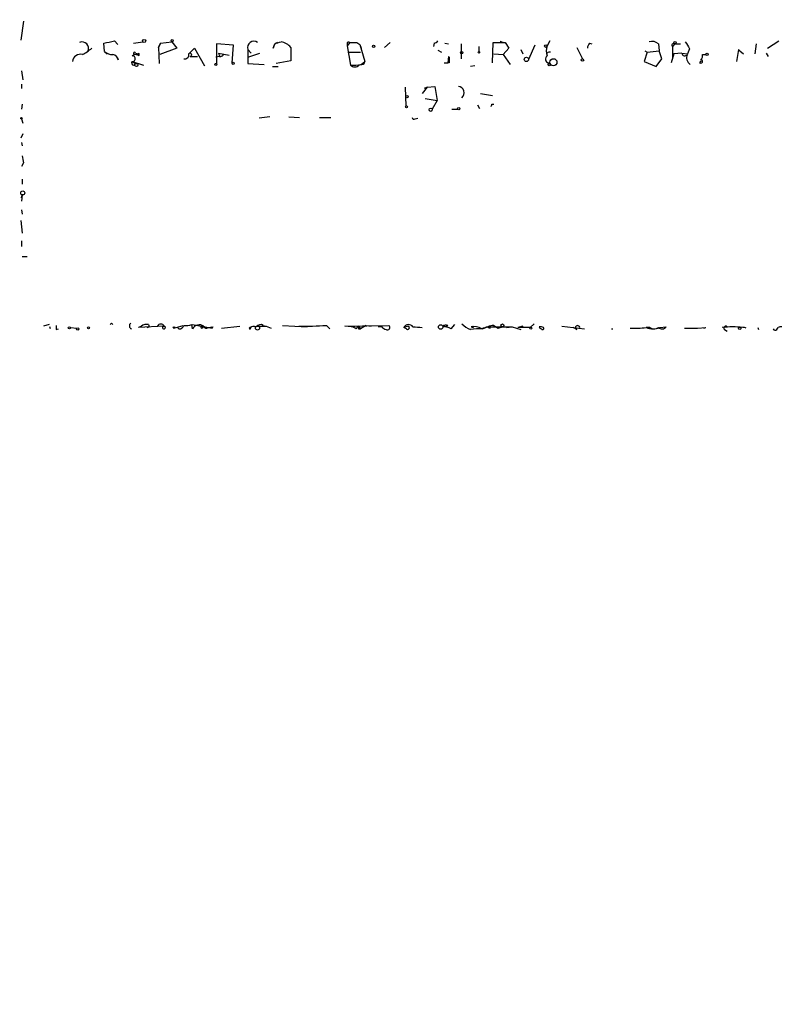
# Model space of a CAD drawing. Extents: x -345802 to 94554, y -214661 to 194182.
# Drawn here: x 372 to 463, y 131297 to 131415 of the extents above; entities that cross this region are included whole.
import ezdxf

# ---------------------------------------------------------------- set-up
doc = ezdxf.new("R2010")
doc.units = 0
doc.header["$MEASUREMENT"] = 0
doc.layers.add('MAIN', color=5, linetype='CONTINUOUS')

msp = doc.modelspace()

# ---------------------------------------------------------------- linework, layer by layer
at = {"layer": 'MAIN'}
for p, q in [((372.618, 131414.3963), (372.2793, 131412.1103)), ((382.27, 131410.7557), (382.1853, 131411.7717)), ((383.4553, 131412.0257), (383.8787, 131411.6023)), ((385.7413, 131411.7717), (386.842, 131411.941)), ((388.9587, 131411.7717), (388.7047, 131411.2637)), ((388.7047, 131411.2637), (388.9587, 131411.7717)), ((388.7047, 131411.2637), (388.7893, 131409.3163)), ((390.906, 131411.179), (388.874, 131410.417)), ((388.9587, 131411.7717), (390.3133, 131411.941)), ((390.3133, 131411.941), (390.906, 131411.179)), ((392.3453, 131410.5017), (393.0227, 131411.179)), ((393.0227, 131411.179), (394.208, 131409.0623)), ((397.6793, 131411.5177), (395.6473, 131411.687)), ((395.6473, 131411.687), (395.6473, 131409.3163)), ((397.51, 131409.401), (397.6793, 131411.5177)), ((399.3727, 131411.0097), (399.796, 131410.5863)), ((399.3727, 131411.0097), (399.3727, 131409.3163)), ((402.4207, 131411.179), (402.59, 131411.687)), ((404.5373, 131411.2637), (404.5373, 131409.655)), ((411.5647, 131411.8563), (411.226, 131411.433)), ((411.226, 131411.687), (411.226, 131411.433)), ((411.226, 131411.433), (411.6493, 131409.147)), ((412.4113, 131411.8563), (412.75, 131411.6023)), ((412.75, 131411.6023), (412.9193, 131411.179)), ((412.75, 131411.6023), (413.3427, 131409.5703)), ((416.3907, 131411.8563), (415.7133, 131411.2637)), ((421.64, 131411.7717), (421.5553, 131411.3483)), ((422.0633, 131410.925), (422.4867, 131410.671)), ((422.91, 131411.7717), (423.3333, 131411.687)), ((424.8573, 131411.687), (424.8573, 131409.909)), ((426.974, 131411.3483), (426.974, 131410.7557)), ((428.5827, 131409.401), (428.6673, 131411.8563)), ((428.6673, 131411.8563), (430.1067, 131411.8563)), ((429.514, 131411.941), (430.1067, 131411.8563)), ((429.6833, 131411.941), (430.1067, 131411.8563)), ((430.53, 131411.179), (429.8527, 131410.417)), ((430.1067, 131411.8563), (430.53, 131411.179)), ((431.9693, 131411.0097), (432.2233, 131410.5017)), ((433.6627, 131411.5177), (432.9007, 131409.8243)), ((435.4407, 131412.0257), (435.102, 131411.433)), ((438.658, 131411.2637), (439.3353, 131409.909)), ((440.182, 131411.7717), (440.436, 131411.687)), ((448.3947, 131411.687), (448.4793, 131410.8403)), ((450.342, 131411.687), (450.088, 131411.3483)), ((450.088, 131411.3483), (450.088, 131409.9937)), ((450.342, 131411.687), (451.0193, 131411.687)), ((452.12, 131411.0943), (451.866, 131410.5017)), ((457.962, 131411.0097), (457.708, 131409.5703)), ((457.962, 131411.0097), (458.1313, 131410.8403)), ((457.962, 131411.0097), (458.1313, 131410.8403)), ((460.0787, 131411.687), (459.9093, 131410.5017)), ((461.4333, 131411.179), (462.788, 131412.0257)), ((382.27, 131410.7557), (382.6087, 131410.5017)), ((383.9633, 131409.7397), (383.794, 131409.9937)), ((385.572, 131410.2477), (385.826, 131410.417)), ((386.2493, 131410.5017), (385.826, 131410.417)), ((385.826, 131410.417), (386.2493, 131410.5017)), ((386.2493, 131410.3323), (385.826, 131410.417)), ((385.9953, 131410.5863), (386.2493, 131410.5017)), ((386.2493, 131410.5017), (386.2493, 131410.3323)), ((392.5147, 131410.163), (393.3613, 131410.163)), ((395.986, 131410.163), (395.5627, 131410.0783)), ((395.9013, 131410.5863), (395.986, 131410.2477)), ((395.9013, 131410.5863), (397.1713, 131410.3323)), ((399.3727, 131410.0783), (400.812, 131410.5863)), ((411.3107, 131410.671), (412.8347, 131410.671)), ((423.3333, 131410.163), (423.2487, 131409.401)), ((428.752, 131410.5017), (429.8527, 131410.417)), ((429.8527, 131410.417), (430.6993, 131409.2317)), ((447.04, 131410.671), (446.7013, 131409.5703)), ((446.786, 131410.8403), (447.04, 131410.671)), ((447.04, 131410.671), (448.4793, 131410.8403)), ((448.1407, 131408.9777), (448.818, 131409.909)), ((448.818, 131409.909), (448.4793, 131410.8403)), ((450.2573, 131410.5017), (449.9187, 131409.401)), ((451.1887, 131410.5863), (450.2573, 131410.5017)), ((451.1887, 131410.5863), (451.866, 131410.5017)), ((453.644, 131410.417), (454.0673, 131410.417)), ((458.1313, 131410.8403), (458.5547, 131410.5017)), ((461.264, 131410.5863), (461.518, 131410.163)), ((385.572, 131409.5703), (386.9267, 131409.147)), ((385.572, 131409.5703), (385.9953, 131409.3163)), ((399.3727, 131409.3163), (401.32, 131409.2317)), ((402.336, 131408.9777), (403.0133, 131408.9777)), ((404.5373, 131409.655), (402.7593, 131409.3163)), ((413.004, 131409.2317), (412.6653, 131409.147)), ((412.9193, 131409.2317), (413.3427, 131409.5703)), ((422.8253, 131409.401), (423.2487, 131409.401)), ((423.418, 131409.401), (423.2487, 131409.401)), ((426.466, 131409.0623), (425.958, 131408.9777)), ((435.2713, 131409.401), (435.5253, 131409.2317)), ((446.7013, 131409.5703), (448.1407, 131408.9777)), ((453.4747, 131409.655), (453.3053, 131409.401)), ((372.364, 131408.4697), (372.5333, 131407.369)), ((372.364, 131406.861), (372.364, 131406.353)), ((418.1687, 131406.5223), (418.2533, 131404.2363)), ((420.7933, 131406.5223), (420.2007, 131405.7603)), ((420.7933, 131406.5223), (420.4547, 131406.353)), ((420.7933, 131406.5223), (421.7247, 131406.607)), ((421.7247, 131406.607), (421.9787, 131404.9137)), ((420.5393, 131405.1677), (421.9787, 131404.9137)), ((427.1433, 131405.7603), (428.5827, 131405.5063)), ((372.4487, 131404.4903), (372.364, 131403.8977)), ((421.9787, 131404.9137), (421.386, 131403.8977)), ((423.7567, 131403.8977), (424.434, 131403.8977)), ((426.8047, 131404.4057), (427.0587, 131403.9823)), ((428.498, 131404.4903), (428.752, 131404.4903)), ((372.364, 131402.7123), (372.5333, 131402.2043)), ((401.9973, 131402.9663), (400.7273, 131402.797)), ((404.2833, 131402.9663), (405.5533, 131402.8817)), ((407.924, 131402.8817), (409.2787, 131402.8817)), ((419.354, 131402.7123), (419.6927, 131402.797)), ((372.5333, 131400.9343), (372.2793, 131400.4263)), ((372.364, 131399.9183), (372.4487, 131399.495)), ((372.618, 131397.463), (372.364, 131397.0397)), ((372.4487, 131395.5157), (372.4487, 131394.923)), ((372.4487, 131393.653), (372.364, 131392.891)), ((372.364, 131393.3143), (372.4487, 131393.653)), ((372.364, 131391.875), (372.4487, 131391.367)), ((372.2793, 131390.605), (372.4487, 131389.081)), ((372.364, 131388.1497), (372.364, 131387.4723)), ((372.4487, 131386.287), (373.0413, 131386.287)), ((375.666, 131378.159), (374.9887, 131377.9897)), ((383.1167, 131378.3283), (383.286, 131378.159)), ((386.6727, 131377.9897), (386.334, 131377.8203)), ((386.6727, 131377.9897), (386.334, 131377.8203)), ((389.382, 131377.9897), (386.334, 131377.8203)), ((387.5193, 131378.159), (387.604, 131377.905)), ((389.2127, 131377.905), (389.382, 131377.9897)), ((390.5673, 131377.7357), (391.668, 131378.0743)), ((392.7687, 131377.651), (392.684, 131378.159)), ((392.7687, 131378.159), (395.1393, 131377.7357)), ((393.7847, 131377.9897), (394.6313, 131377.8203)), ((393.7847, 131377.9897), (394.0387, 131377.8203)), ((396.24, 131377.7357), (398.4413, 131377.9897)), ((400.4733, 131377.9897), (401.574, 131377.9897)), ((401.2353, 131378.0743), (401.574, 131377.9897)), ((401.574, 131377.9897), (402.1667, 131377.7357)), ((403.5213, 131378.0743), (406.4847, 131377.905)), ((408.7707, 131378.0743), (409.194, 131377.651)), ((410.972, 131377.9897), (416.2213, 131378.0743)), ((411.734, 131377.905), (410.972, 131377.9897)), ((412.5807, 131377.9897), (411.734, 131377.905)), ((412.5807, 131377.9897), (411.734, 131377.905)), ((412.3267, 131377.651), (412.5807, 131377.9897)), ((412.5807, 131377.9897), (413.512, 131378.0743)), ((412.5807, 131377.9897), (413.512, 131378.0743)), ((412.5807, 131377.9897), (412.8347, 131377.651)), ((413.512, 131378.0743), (412.8347, 131377.651)), ((413.512, 131378.0743), (414.1047, 131377.9897)), ((418.5073, 131377.9897), (417.9993, 131377.8203)), ((422.656, 131377.9897), (423.0793, 131377.905)), ((423.2487, 131378.0743), (423.0793, 131377.905)), ((423.672, 131377.651), (424.0953, 131378.159)), ((426.2967, 131377.9897), (426.2967, 131377.8203)), ((428.752, 131378.0743), (429.26, 131377.7357)), ((432.2233, 131377.9897), (431.6307, 131377.8203)), ((433.578, 131378.2437), (433.07, 131377.8203)), ((436.88, 131377.9897), (439.5893, 131377.651)), ((376.5127, 131377.5663), (376.7667, 131377.651)), ((378.206, 131377.8203), (378.968, 131377.7357)), ((387.35, 131377.8203), (387.604, 131377.905)), ((391.16, 131377.651), (390.9907, 131377.8203)), ((395.0547, 131377.905), (395.1393, 131377.7357)), ((395.224, 131377.905), (395.1393, 131377.7357)), ((399.6267, 131377.8203), (399.796, 131377.8203)), ((399.7113, 131377.7357), (399.796, 131377.8203)), ((412.5807, 131377.651), (412.8347, 131377.651)), ((415.3747, 131377.905), (414.9513, 131377.905)), ((418.338, 131377.651), (417.9993, 131377.8203)), ((426.0427, 131377.905), (426.2967, 131377.8203)), ((427.3973, 131377.651), (427.99, 131377.905)), ((427.99, 131377.905), (430.9533, 131377.905)), ((428.0747, 131377.8203), (428.3287, 131377.7357)), ((429.006, 131377.905), (429.26, 131377.7357)), ((429.26, 131377.7357), (429.768, 131377.905)), ((430.276, 131377.8203), (430.9533, 131377.905)), ((430.9533, 131377.905), (431.9693, 131377.5663)), ((433.07, 131377.8203), (431.6307, 131377.8203)), ((438.658, 131377.5663), (438.2347, 131377.8203)), ((442.8067, 131377.651), (442.976, 131377.651)), ((447.3787, 131377.8203), (446.9553, 131377.8203)), ((448.564, 131377.8203), (449.326, 131377.905)), ((448.564, 131377.8203), (449.326, 131377.905)), ((451.5273, 131377.7357), (453.0513, 131377.7357)), ((453.0513, 131377.7357), (454.0673, 131377.8203)), ((453.8133, 131377.7357), (454.0673, 131377.8203)), ((453.8133, 131377.7357), (454.0673, 131377.8203)), ((456.2687, 131377.5663), (456.6073, 131377.397)), ((460.248, 131377.8203), (460.3327, 131377.5663)), ((462.534, 131377.5663), (462.7033, 131377.8203))]:
    msp.add_line(p, q, dxfattribs=at)
for centre, radius in [((-141380.3811, -10239.6063), 204421.4697), ((387.0113, 131412.0257), 0.1893), ((390.3556, 131412.0681), 0.1338), ((414.4009, 131411.3907), 0.1338), ((434.9538, 131411.4119), 0.1496), ((450.3843, 131411.8141), 0.1338), ((424.8996, 131410.6287), 0.1338), ((426.974, 131410.6711), 0.0846), ((432.6406, 131409.8304), 0.2601), ((435.8639, 131409.4857), 0.4233), ((439.3353, 131409.7679), 0.1411), ((454.2084, 131410.4171), 0.1411), ((386.08, 131409.1471), 0.1893), ((395.5626, 131409.2317), 0.1197), ((397.637, 131409.3587), 0.1338), ((435.3771, 131409.2105), 0.1496), ((418.3803, 131405.3794), 0.1338), ((418.338, 131404.1517), 0.1197), ((421.2166, 131403.813), 0.1893), ((424.561, 131403.9401), 0.1338), ((372.3639, 131402.797), 0.0846), ((372.5121, 131393.8859), 0.2413), ((400.5368, 131377.7569), 0.2413), ((422.4125, 131377.8733), 0.2698), ((429.7679, 131378.0744), 0.1693), ((378.079, 131377.778), 0.1338), ((379.0808, 131377.6511), 0.1411), ((380.365, 131377.778), 0.1338), ((390.5673, 131377.8204), 0.0846), ((433.1546, 131377.7357), 0.1197), ((458.1101, 131377.7146), 0.1496)]:
    msp.add_circle(centre, radius, dxfattribs=at)
for centre, radius, start, end in [((379.5926, 131411.1262), 0.7841, 338.615176, 111.384824), ((378.0472, 131413.9015), 3.8335, 294.637661, 314.749525), ((319.3203, 131729.3987), 323.7884, 281.195341, 281.424524), ((400.108, 131411.2333), 0.7685, 54.158989, 196.914179), ((403.2308, 131411.1005), 0.8139, 111.787031, 174.465227), ((339.471, 131602.314), 200.805, 288.320357, 288.54954), ((402.9285, 131409.824), 2.1589, 41.825062, 78.687465), ((411.4377, 131411.687), 0.2116, 53.124688, 180), ((411.988, 131623.5061), 211.6502, 269.885409, 270.114592), ((421.5977, 131412.3219), 0.5518, 274.396316, 327.536771), ((429.5986, 131411.5383), 0.4115, 78.122098, 101.864276), ((437.1331, 131410.8403), 2.1158, 163.732105, 196.265296), ((440.8855, 131411.1194), 0.9594, 137.162672, 176.438195), ((447.5903, 131410.7131), 1.2631, 50.444741, 103.566481), ((450.215, 131411.5176), 0.2116, 53.140927, 233.124688), ((663.5592, 131538.5286), 246.8725, 210.848186, 211.077349), ((379.4326, 131409.4617), 0.9787, 77.447698, 173.628775), ((383.18, 131411.7921), 1.3792, 228.715594, 274.407945), ((382.9896, 131409.4433), 1.0178, 16.930557, 73.069443), ((385.6143, 131409.909), 0.3413, 262.88123, 97.11877), ((385.8683, 131410.544), 0.1339, 18.421413, 251.578587), ((386.334, 131410.417), 0.1198, 225, 135), ((391.8797, 131410.3746), 0.4826, 254.742799, 15.268654), ((392.4864, 131410.3606), 0.1995, 278.150398, 135), ((396.0538, 131410.6116), 0.4537, 261.405541, 345.982133), ((423.5031, 131410.2481), 0.1899, 206.619015, 243.380985), ((592.7679, 131409.7396), 169.3502, 179.885409, 180.114558), ((435.3983, 131409.8667), 0.4827, 127.87186, 254.745922), ((435.3937, 131410.2286), 0.4616, 73.433924, 129.196825), ((451.5556, 131410.6146), 0.368, 184.410647, 327.519254), ((452.6562, 131410.0018), 0.8926, 152.280921, 239.617437), ((453.4371, 131409.5938), 0.2335, 235.6431, 80.735304), ((453.115, 131410.2476), 0.5555, 310.356285, 17.756461), ((385.7583, 131409.401), 0.2517, 137.737028, 340.333925), ((411.9457, 131414.2667), 5.1283, 266.686616, 280.944014), ((412.1573, 131409.6338), 0.7036, 223.779165, 316.220835), ((413.0464, 131409.528), 0.2993, 261.856362, 8.124688), ((424.4544, 131405.8434), 0.7663, 309.519315, 85.186684), ((428.3287, 131404.4056), 0.1893, 296.551513, 26.578587), ((419.227, 131402.8816), 0.2117, 179.972935, 306.875312), ((377.8141, 131398.9423), 5.4026, 186.724335, 195.891351), ((503.5126, 131377.8203), 127.0002, 179.885409, 180.114592), ((340.7195, 131420.5811), 59.8567, 314.868487, 315.097738), ((385.6277, 131378.0125), 0.3878, 125.46897, 248.774739), ((387.2653, 131377.228), 0.9651, 74.739674, 127.882794), ((389.001, 131377.7867), 0.4317, 28.049066, 151.950934), ((389.3639, 131377.8143), 0.1763, 149.041816, 84.108347), ((391.1957, 131378.2276), 0.5777, 266.457073, 344.611795), ((392.049, 131379.9786), 1.9272, 261.155966, 289.237853), ((393.6123, 131377.1552), 0.9785, 58.519084, 149.556424), ((393.9117, 131377.905), 0.1527, 146.299523, 326.299523), ((394.4196, 131378.032), 0.2994, 188.124688, 315), ((400.9051, 131377.524), 0.6417, 59.034712, 143.580088), ((406.3157, 131409.4138), 31.4355, 268.456033, 274.479155), ((497.2306, 131377.8203), 84.6501, 179.885341, 180.114592), ((416.052, 131377.8203), 0.3053, 236.315138, 56.315138), ((418.5779, 131377.4958), 0.6634, 38.087854, 150.714701), ((418.4832, 131377.7901), 0.201, 223.770838, 83.11535), ((423.0792, 131377.1431), 0.9465, 79.683783, 116.559637), ((422.3588, 131375.405), 2.6017, 59.685862, 83.44069), ((427.3138, 131380.7004), 3.4148, 226.007334, 246.606871), ((426.1274, 131378.0743), 0.1893, 243.421413, 333.448488), ((429.5316, 131372.7648), 5.3664, 98.353117, 114.423543), ((438.7548, 131377.7962), 0.2494, 345.958184, 247.166346), ((456.438, 131377.7356), 0.2395, 45.016916, 225), ((312.293, 131356.628), 66.9297, 18.306822, 18.536005), ((394.7583, 131378.2863), 0.483, 254.755286, 307.859376), ((394.8005, 131378.7525), 0.9474, 259.712463, 296.551529), ((399.6267, 131377.7357), 0.0846, 90, 0), ((400.1347, 131376.7201), 1.2118, 77.90095, 114.784387), ((411.6744, 131376.9475), 0.9594, 47.162672, 86.438195), ((416.1364, 131378.4971), 0.9648, 217.859358, 254.753736), ((422.0019, 131408.422), 30.6547, 264.568006, 266.631487), ((427.0589, 131371.1306), 6.5292, 87.029091, 99.707142), ((426.3389, 131376.0839), 1.845, 58.143075, 99.238201), ((428.117, 131377.9473), 0.1339, 198.421413, 251.578587), ((434.467, 131377.9472), 0.2993, 188.105736, 261.872606), ((434.0635, 131375.696), 2.2116, 73.848916, 87.221687), ((434.5638, 131377.7175), 0.1542, 205.55122, 41.818712), ((445.5167, 131388.4795), 10.7558, 267.28917, 277.686378), ((447.7597, 131379.6405), 1.99, 246.157953, 293.839414), ((447.8867, 131378.4978), 0.8468, 233.136869, 306.863132), ((448.824, 131378.2618), 0.6159, 225.802667, 324.596423), ((457.2423, 131366.8536), 11.0352, 83.612448, 96.387036), ((458.5006, 131376.8721), 0.9487, 65.547548, 91.848389), ((462.3532, 131377.7626), 0.2669, 204.71218, 312.646288), ((463.042, 131377.2276), 0.6826, 82.872902, 119.745922)]:
    msp.add_arc(centre, radius, start, end, dxfattribs=at)

doc.saveas('drawing.dxf')
